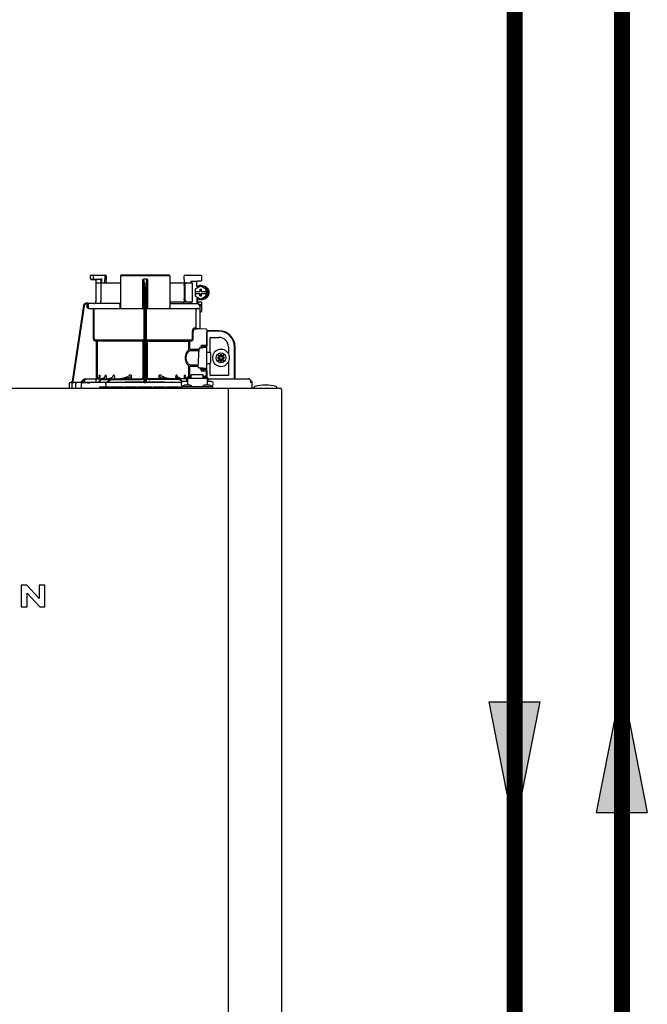
# Model space of a CAD drawing. Units: inches. Extents: x -125 to 90, y -24 to 657.
# Drawn here: x -54 to -37, y 45 to 73 of the extents above; entities that cross this region are included whole.
import ezdxf

# ---------------------------------------------------------------- set-up
doc = ezdxf.new("R2010")
doc.units = ezdxf.units.IN
doc.header["$MEASUREMENT"] = 0
doc.layers.add('menote', color=7, linetype='Continuous')

# ---------------------------------------------------------------- blocks, each defined once
blk = doc.blocks.new('NFB-H (175-200)')
at = {"linetype": 'Continuous'}
for p, q in [((8.736, 31.772), (8.736, 31.847)), ((8.842, 31.753), (8.755, 31.752)), ((8.756, 31.867), (9.163, 31.867)), ((8.824, 31.772), (8.824, 31.847)), ((8.914, 31.749), (8.874, 31.75)), ((8.894, 31.73), (8.894, 31.733)), ((8.894, 31.73), (8.894, 31.136)), ((8.894, 31.659), (9.579, 31.659)), ((8.914, 31.749), (8.934, 31.749)), ((9.013, 31.75), (8.934, 31.752)), ((8.954, 31.749), (8.934, 31.749)), ((8.996, 31.749), (8.954, 31.749)), ((9.01, 31.749), (8.996, 31.749)), ((9.017, 31.749), (9.01, 31.749)), ((9.03, 31.758), (9.027, 31.757)), ((9.052, 31.769), (9.03, 31.758)), ((9.033, 31.73), (9.033, 31.136)), ((9.052, 31.769), (9.052, 31.659)), ((9.143, 31.867), (9.143, 31.747)), ((9.143, 31.747), (9.143, 31.744)), ((9.144, 31.659), (9.143, 31.744)), ((9.182, 31.847), (9.182, 31.747)), ((9.184, 31.659), (9.182, 31.745)), ((9.579, 31.847), (9.579, 30.967)), ((10.959, 31.847), (9.579, 31.847)), ((10.939, 31.867), (9.599, 31.867)), ((10.2, 30.94), (10.2, 31.751)), ((10.319, 31.757), (10.219, 31.757)), ((10.338, 31.751), (10.338, 30.94)), ((10.959, 31.847), (10.959, 30.967)), ((10.959, 31.659), (11.592, 31.659)), ((11.355, 31.744), (11.354, 31.659)), ((11.355, 31.747), (11.355, 31.847)), ((11.355, 31.747), (11.355, 31.744)), ((11.375, 31.867), (11.823, 31.867)), ((11.54, 31.698), (11.735, 31.702)), ((11.54, 31.698), (11.54, 31.659)), ((11.592, 31.128), (11.592, 31.659)), ((11.821, 31.702), (11.735, 31.702)), ((11.789, 31.867), (11.789, 31.865)), ((11.841, 31.849), (11.841, 31.721)), ((10.239, 28.906), (10.239, 31.414)), ((10.259, 28.896), (10.259, 31.417)), ((10.279, 31.417), (10.279, 28.896)), ((10.298, 31.414), (10.298, 28.906)), ((11.358, 31.58), (11.358, 31.207)), ((11.378, 31.58), (11.378, 31.207)), ((11.819, 31.565), (11.662, 31.475)), ((11.662, 31.475), (11.662, 31.413)), ((11.662, 31.413), (11.8, 31.413)), ((11.663, 31.413), (11.663, 31.354)), ((11.799, 31.472), (11.799, 31.413)), ((11.838, 31.472), (11.799, 31.472)), ((11.8, 31.472), (11.8, 31.413)), ((11.826, 31.565), (11.819, 31.565)), ((11.976, 31.475), (11.819, 31.565)), ((11.983, 31.475), (11.826, 31.565)), ((11.827, 31.58), (11.853, 31.58)), ((11.838, 31.413), (11.838, 31.472)), ((11.838, 31.413), (11.977, 31.413)), ((11.976, 31.413), (11.976, 31.475)), ((11.983, 31.475), (11.976, 31.475)), ((11.977, 31.413), (11.977, 31.354)), ((11.983, 31.293), (11.983, 31.475)), ((8.677, 31.085), (8.624, 31.085)), ((10.959, 31.128), (11.592, 31.128)), ((11.529, 31.089), (11.54, 31.089)), ((11.54, 31.128), (11.54, 31.083)), ((11.662, 31.354), (11.662, 31.293)), ((11.662, 31.354), (11.8, 31.354)), ((11.662, 31.293), (11.819, 31.202)), ((11.709, 31.227), (11.709, 31.077)), ((11.735, 31.211), (11.735, 31.077)), ((11.735, 31.125), (11.821, 31.125)), ((11.799, 31.354), (11.799, 31.295)), ((11.799, 31.295), (11.838, 31.295)), ((11.8, 31.295), (11.8, 31.354)), ((11.819, 31.202), (11.976, 31.293)), ((11.826, 31.202), (11.819, 31.202)), ((11.826, 31.202), (11.983, 31.293)), ((11.827, 31.187), (11.853, 31.187)), ((11.838, 31.295), (11.838, 31.354)), ((11.838, 31.354), (11.977, 31.354)), ((11.841, 31.105), (11.841, 30.861)), ((11.976, 31.293), (11.976, 31.354)), ((11.983, 31.293), (11.976, 31.293)), ((8.547, 31.018), (8.228, 28.896)), ((8.547, 31.018), (8.228, 28.896)), ((8.566, 31.015), (8.249, 28.901)), ((8.547, 31.018), (8.547, 31.018)), ((8.658, 31.065), (8.624, 31.065)), ((8.639, 31.05), (8.639, 30.967)), ((8.677, 31.084), (8.677, 31.083)), ((9.579, 31.077), (8.677, 31.077)), ((8.678, 31.05), (8.678, 30.967)), ((8.693, 30.94), (10.239, 30.94)), ((8.82, 30.088), (8.82, 30.94)), ((8.847, 30.088), (8.847, 30.94)), ((9.557, 31.05), (9.557, 30.967)), ((10.298, 30.94), (11.774, 30.94)), ((10.959, 31.077), (11.747, 31.077)), ((11.69, 30.408), (11.69, 30.9)), ((11.772, 31.048), (11.772, 31.05)), ((11.775, 31.05), (11.815, 31.05)), ((11.802, 31.013), (11.789, 31.013)), ((11.802, 30.367), (11.802, 31.013)), ((11.821, 30.842), (11.802, 30.842)), ((11.636, 30.396), (11.69, 30.396)), ((11.662, 30.369), (11.717, 30.369)), ((11.971, 30.363), (11.662, 30.369)), ((11.775, 30.368), (11.717, 30.369)), ((11.794, 30.367), (11.775, 30.368)), ((11.8, 30.367), (11.794, 30.367)), ((11.802, 30.367), (11.8, 30.367)), ((11.971, 30.364), (11.802, 30.367)), ((11.971, 30.364), (11.971, 30.363)), ((11.99, 30.345), (11.99, 29.898)), ((11.99, 30.279), (12.008, 30.279)), ((11.994, 28.997), (11.994, 30.259)), ((12.328, 30.318), (12.033, 30.318)), ((12.328, 30.304), (12.033, 30.304)), ((8.872, 30.06), (8.87, 30.033)), ((8.906, 30.03), (8.87, 30.033)), ((8.872, 30.06), (10.212, 30.06)), ((8.909, 30.057), (8.872, 30.06)), ((8.909, 30.057), (8.906, 30.03)), ((8.906, 28.975), (8.906, 30.03)), ((10.239, 30.03), (8.906, 30.03)), ((8.934, 28.984), (8.934, 30.03)), ((10.213, 29.006), (10.213, 30.03)), ((10.298, 30.03), (11.493, 30.03)), ((10.325, 30.03), (10.325, 29.005)), ((10.326, 30.06), (11.555, 30.06)), ((11.493, 29.794), (11.493, 30.03)), ((11.516, 30.057), (11.555, 30.06)), ((11.517, 30.03), (11.557, 30.033)), ((11.517, 29.794), (11.517, 30.03)), ((11.587, 30.088), (11.587, 30.252)), ((11.612, 30.088), (11.612, 30.252)), ((12.082, 29.714), (12.082, 30.122)), ((12.092, 30.132), (12.328, 30.132)), ((11.753, 29.3), (11.781, 29.821)), ((11.781, 29.821), (11.781, 29.822)), ((11.813, 29.857), (11.813, 29.844)), ((11.837, 29.857), (11.813, 29.857)), ((11.819, 29.844), (11.871, 29.844)), ((11.837, 29.912), (11.837, 29.857)), ((11.837, 29.857), (11.837, 29.844)), ((11.871, 29.844), (11.871, 29.844)), ((11.876, 29.843), (11.876, 29.875)), ((11.975, 29.846), (11.876, 29.846)), ((11.99, 29.918), (11.971, 29.918)), ((11.99, 29.984), (11.994, 29.984)), ((12.002, 29.717), (12.073, 29.717)), ((12.594, 29.866), (12.594, 29.677)), ((12.766, 28.974), (12.766, 29.866)), ((12.78, 28.974), (12.78, 29.866)), ((12.092, 29.697), (12.092, 29.422)), ((12.298, 29.649), (12.348, 29.579)), ((12.368, 29.599), (12.298, 29.649)), ((12.348, 29.54), (12.298, 29.471)), ((12.298, 29.471), (12.368, 29.52)), ((12.299, 29.579), (12.299, 29.54)), ((12.348, 29.579), (12.299, 29.579)), ((12.299, 29.54), (12.348, 29.54)), ((12.36, 29.579), (12.348, 29.579)), ((12.36, 29.54), (12.348, 29.54)), ((12.368, 29.648), (12.368, 29.599)), ((12.407, 29.648), (12.368, 29.648)), ((12.368, 29.587), (12.368, 29.599)), ((12.368, 29.532), (12.368, 29.521)), ((12.368, 29.52), (12.368, 29.471)), ((12.368, 29.471), (12.407, 29.471)), ((12.476, 29.649), (12.407, 29.599)), ((12.407, 29.599), (12.407, 29.648)), ((12.407, 29.587), (12.407, 29.599)), ((12.407, 29.532), (12.407, 29.521)), ((12.407, 29.471), (12.407, 29.52)), ((12.407, 29.52), (12.476, 29.471)), ((12.415, 29.579), (12.426, 29.579)), ((12.415, 29.54), (12.426, 29.54)), ((12.427, 29.579), (12.476, 29.649)), ((12.476, 29.579), (12.427, 29.579)), ((12.427, 29.54), (12.476, 29.54)), ((12.476, 29.471), (12.427, 29.54)), ((12.476, 29.54), (12.476, 29.579)), ((12.605, 29.677), (12.594, 29.677)), ((12.594, 29.442), (12.594, 29.076)), ((12.594, 29.442), (12.605, 29.442)), ((11.493, 29.046), (11.493, 29.325)), ((11.517, 29.046), (11.517, 29.325)), ((11.753, 29.3), (11.753, 29.3)), ((11.792, 29.276), (11.792, 29.276)), ((11.876, 29.276), (11.792, 29.276)), ((11.813, 29.276), (11.813, 29.243)), ((11.813, 29.243), (11.837, 29.243)), ((11.837, 29.243), (11.837, 29.187)), ((11.876, 29.225), (11.876, 29.276)), ((11.876, 29.273), (11.975, 29.273)), ((11.971, 29.221), (11.876, 29.225)), ((11.971, 29.182), (11.971, 29.039)), ((11.99, 29.182), (11.971, 29.182)), ((11.99, 29.201), (11.99, 29.017)), ((12.002, 29.402), (12.073, 29.402)), ((12.082, 29.076), (12.082, 29.405)), ((8.228, 28.896), (8.228, 28.896)), ((8.25, 28.873), (8.249, 28.901)), ((8.469, 28.875), (8.544, 28.951)), ((8.469, 28.877), (8.544, 28.951)), ((8.469, 28.873), (8.544, 28.95)), ((8.544, 28.949), (8.469, 28.87)), ((8.558, 28.936), (8.496, 28.87)), ((8.583, 28.88), (8.583, 28.95)), ((8.601, 28.974), (10.141, 28.974)), ((8.603, 28.97), (8.878, 28.97)), ((8.897, 28.88), (8.897, 28.95)), ((8.943, 28.874), (9.017, 28.95)), ((8.97, 28.874), (9.031, 28.937)), ((9, 29.072), (8.994, 29.072)), ((9.005, 29.018), (9.005, 28.974)), ((9.059, 28.976), (9.04, 28.974)), ((9.077, 28.981), (9.059, 28.976)), ((9.074, 28.954), (9.278, 28.954)), ((9.169, 29.072), (9.156, 29.072)), ((9.175, 29.028), (9.175, 28.974)), ((9.198, 28.872), (9.273, 28.95)), ((9.225, 28.872), (9.287, 28.936)), ((9.329, 28.954), (10.141, 28.954)), ((9.404, 29.072), (9.381, 29.072)), ((9.409, 29.039), (9.409, 28.974)), ((9.878, 29.072), (9.818, 29.072)), ((9.88, 29.058), (9.88, 28.974)), ((11.428, 28.974), (10.396, 28.974)), ((11.208, 28.954), (10.396, 28.954)), ((10.657, 28.974), (10.657, 29.058)), ((10.72, 29.072), (10.66, 29.072)), ((11.128, 28.974), (11.128, 29.039)), ((11.157, 29.072), (11.134, 29.072)), ((11.299, 28.886), (11.251, 28.936)), ((11.318, 28.894), (11.265, 28.95)), ((11.448, 28.895), (11.33, 28.895)), ((11.363, 28.974), (11.363, 29.028)), ((11.382, 29.072), (11.368, 29.072)), ((11.428, 28.994), (11.428, 28.895)), ((11.428, 28.994), (11.448, 28.994)), ((11.448, 28.994), (11.448, 28.801)), ((11.448, 28.993), (11.998, 28.993)), ((11.454, 29.017), (11.454, 28.993)), ((11.454, 29.017), (11.501, 29.017)), ((11.501, 29.046), (11.556, 29.046)), ((11.501, 29.017), (11.501, 28.993)), ((11.507, 29.002), (11.501, 29.002)), ((11.507, 29.023), (11.507, 28.993)), ((11.507, 29.023), (11.554, 29.023)), ((11.554, 28.993), (11.554, 29.023)), ((11.556, 29.002), (11.554, 29.002)), ((11.556, 28.993), (11.556, 29.086)), ((11.89, 29.086), (11.556, 29.086)), ((11.89, 28.993), (11.89, 29.086)), ((11.89, 29.046), (11.945, 29.046)), ((11.89, 29.002), (11.892, 29.002)), ((11.892, 29.023), (11.892, 28.993)), ((11.892, 29.023), (11.939, 29.023)), ((11.939, 28.993), (11.939, 29.023)), ((11.939, 29.002), (11.945, 29.002)), ((11.945, 29.017), (11.945, 28.993)), ((11.945, 29.017), (11.992, 29.017)), ((11.99, 29.135), (11.994, 29.135)), ((11.992, 29.017), (11.992, 28.993)), ((12.002, 28.998), (11.994, 28.998)), ((11.998, 28.994), (11.998, 28.801)), ((11.998, 28.994), (12.018, 28.994)), ((12.116, 28.895), (11.998, 28.895)), ((12.017, 28.994), (12.018, 28.995)), ((12.018, 28.994), (12.018, 28.895)), ((12.019, 28.895), (12.018, 28.897)), ((12.029, 28.974), (13.159, 28.974)), ((12.584, 29.066), (12.092, 29.066)), ((13.164, 28.974), (13.159, 28.974)), ((13.172, 28.973), (13.164, 28.974)), ((13.18, 28.971), (13.172, 28.973)), ((13.187, 28.968), (13.18, 28.971)), ((13.194, 28.964), (13.187, 28.968)), ((13.199, 28.959), (13.194, 28.964)), ((13.204, 28.954), (13.199, 28.959)), ((13.21, 28.935), (13.21, 28.888)), ((13.221, 28.91), (13.21, 28.91)), ((-3.173, 28.711), (14.042, 28.711)), ((8.146, 28.833), (8.146, 28.73)), ((8.206, 28.873), (8.185, 28.872)), ((8.259, 28.872), (8.185, 28.872)), ((8.185, 28.872), (8.185, 28.872)), ((8.206, 28.873), (8.21, 28.873)), ((8.21, 28.873), (8.214, 28.873)), ((8.214, 28.873), (8.219, 28.873)), ((8.218, 28.83), (8.218, 28.73)), ((8.219, 28.873), (8.242, 28.873)), ((8.242, 28.873), (8.25, 28.873)), ((8.25, 28.873), (8.258, 28.874)), ((8.258, 28.874), (8.265, 28.874)), ((8.265, 28.874), (8.271, 28.874)), ((8.265, 28.871), (8.266, 28.871)), ((8.271, 28.874), (8.469, 28.878)), ((8.329, 28.73), (8.329, 28.83)), ((8.488, 28.73), (8.488, 28.828)), ((8.583, 28.871), (8.496, 28.87)), ((8.591, 28.872), (8.583, 28.871)), ((8.89, 28.872), (8.591, 28.872)), ((8.605, 28.872), (8.591, 28.872)), ((8.74, 28.867), (8.727, 28.867)), ((9.193, 28.876), (8.97, 28.874)), ((8.991, 28.75), (8.991, 28.711)), ((8.991, 28.75), (9.286, 28.75)), ((9.165, 28.833), (9.165, 28.75)), ((11.283, 28.872), (9.185, 28.872)), ((9.198, 28.877), (9.193, 28.876)), ((9.202, 28.877), (9.198, 28.877)), ((9.286, 28.75), (9.286, 28.711)), ((9.315, 28.73), (9.286, 28.73)), ((9.315, 28.75), (9.315, 28.711)), ((9.315, 28.75), (9.661, 28.75)), ((9.661, 28.75), (9.661, 28.711)), ((9.709, 28.73), (9.661, 28.73)), ((9.709, 28.75), (9.709, 28.711)), ((9.709, 28.75), (10.022, 28.75)), ((10.022, 28.75), (10.022, 28.711)), ((10.074, 28.73), (10.022, 28.73)), ((10.074, 28.75), (10.074, 28.711)), ((10.074, 28.75), (10.443, 28.75)), ((10.212, 28.873), (10.212, 28.878)), ((10.279, 28.872), (10.259, 28.872)), ((10.326, 28.878), (10.326, 28.873)), ((10.443, 28.75), (10.443, 28.711)), ((10.497, 28.73), (10.443, 28.73)), ((10.497, 28.75), (10.497, 28.711)), ((10.497, 28.75), (10.805, 28.75)), ((10.805, 28.75), (10.805, 28.711)), ((10.867, 28.73), (10.805, 28.73)), ((10.867, 28.75), (10.867, 28.711)), ((10.867, 28.75), (11.185, 28.75)), ((11.185, 28.75), (11.185, 28.711)), ((11.231, 28.73), (11.185, 28.73)), ((11.231, 28.75), (11.231, 28.711)), ((11.231, 28.75), (11.291, 28.75)), ((11.291, 28.711), (11.291, 28.758)), ((11.291, 28.758), (12.155, 28.758)), ((11.322, 28.762), (11.322, 28.758)), ((11.334, 28.777), (11.33, 28.777)), ((11.506, 28.801), (11.39, 28.801)), ((11.574, 28.762), (11.574, 28.758)), ((11.872, 28.762), (11.872, 28.758)), ((11.872, 28.762), (12.124, 28.762)), ((12.056, 28.801), (11.94, 28.801)), ((12.116, 28.777), (12.112, 28.777)), ((12.124, 28.762), (12.124, 28.758)), ((12.155, 28.711), (12.155, 28.758)), ((12.588, 28.711), (12.588, 28.671)), ((12.588, 28.671), (12.588, 1.163)), ((13.26, 28.871), (13.206, 28.871)), ((13.26, 28.73), (13.26, 28.871)), ((13.315, 28.719), (13.315, 28.742)), ((13.944, 28.719), (13.944, 28.742)), ((14.081, 28.671), (14.081, 1.163)), ((6.806, 23.208), (6.806, 22.603)), ((6.957, 23.208), (6.806, 23.208)), ((7.305, 22.836), (6.957, 23.208)), ((7.305, 23.208), (7.305, 22.836)), ((7.467, 23.208), (7.305, 23.208)), ((7.467, 22.603), (7.467, 23.208)), ((6.967, 22.603), (6.967, 22.988)), ((6.967, 22.988), (7.328, 22.603)), ((6.806, 22.603), (6.967, 22.603)), ((7.328, 22.603), (7.467, 22.603))]:
    blk.add_line(p, q, dxfattribs=at)
blk.add_line((11.709, 31.541), (11.709, 31.701))
for points in [[(8.736, 31.772), (8.736, 31.771), (8.736, 31.77), (8.736, 31.768), (8.737, 31.767), (8.737, 31.766), (8.737, 31.765), (8.738, 31.764), (8.738, 31.763), (8.739, 31.762), (8.739, 31.761), (8.74, 31.76), (8.741, 31.759), (8.741, 31.758), (8.742, 31.757), (8.743, 31.757), (8.744, 31.756), (8.745, 31.756), (8.745, 31.755), (8.746, 31.755), (8.747, 31.754), (8.748, 31.754), (8.749, 31.753), (8.75, 31.753), (8.751, 31.753), (8.751, 31.753), (8.752, 31.753), (8.753, 31.752), (8.754, 31.752), (8.754, 31.752), (8.755, 31.752), (8.755, 31.752), (8.874, 31.75)], [(9.017, 31.749), (9.018, 31.749), (9.02, 31.748), (9.021, 31.748)], [(9.021, 31.748), (9.022, 31.747), (9.024, 31.746), (9.025, 31.746), (9.026, 31.744), (9.027, 31.743), (9.028, 31.742), (9.029, 31.741)], [(11.345, 31.123), (11.344, 31.118), (11.341, 31.108), (11.337, 31.099), (11.334, 31.092), (11.331, 31.086), (11.328, 31.082)], [(11.341, 31.109), (11.338, 31.1), (11.334, 31.092), (11.331, 31.086), (11.328, 31.082)], [(11.346, 31.128), (11.346, 31.128), (11.345, 31.126), (11.345, 31.124), (11.345, 31.123)], [(11.328, 31.082), (11.325, 31.079), (11.323, 31.078), (11.322, 31.077)], [(11.325, 31.079), (11.323, 31.078), (11.322, 31.077)], [(11.795, 29.84), (11.792, 29.839), (11.789, 29.836), (11.785, 29.833), (11.783, 29.83), (11.781, 29.825), (11.781, 29.822)], [(11.806, 29.843), (11.802, 29.842), (11.798, 29.841), (11.795, 29.84)], [(11.819, 29.844), (11.815, 29.844), (11.81, 29.843), (11.806, 29.843)], [(11.876, 29.875), (11.934, 29.877), (11.971, 29.879)], [(8.992, 29.059), (8.992, 29.057), (8.988, 29.042), (8.982, 29.029), (8.974, 29.016), (8.964, 29.004), (8.952, 28.994), (8.939, 28.986), (8.924, 28.98), (8.909, 28.976), (8.893, 28.974)], [(9.148, 29.048), (9.147, 29.044), (9.141, 29.031), (9.132, 29.018), (9.121, 29.006), (9.108, 28.996), (9.093, 28.988), (9.077, 28.981)], [(9.364, 29.039), (9.36, 29.031), (9.351, 29.022), (9.342, 29.013), (9.331, 29.004), (9.319, 28.997), (9.305, 28.991), (9.292, 28.985), (9.277, 28.981), (9.261, 28.977), (9.245, 28.975), (9.229, 28.974)], [(9.769, 29.03), (9.768, 29.029), (9.761, 29.025), (9.753, 29.021), (9.745, 29.017), (9.737, 29.013), (9.729, 29.009), (9.72, 29.006), (9.711, 29.003), (9.702, 28.999), (9.692, 28.996), (9.681, 28.993), (9.67, 28.99), (9.658, 28.987), (9.646, 28.984), (9.633, 28.982), (9.62, 28.98), (9.607, 28.978), (9.593, 28.976), (9.578, 28.975), (9.563, 28.974)], [(10.973, 28.974), (10.958, 28.975), (10.944, 28.976), (10.93, 28.978), (10.916, 28.98), (10.903, 28.982), (10.891, 28.985), (10.878, 28.987), (10.867, 28.99), (10.856, 28.993), (10.845, 28.996), (10.835, 29), (10.826, 29.003), (10.817, 29.006), (10.808, 29.01), (10.8, 29.013), (10.791, 29.017), (10.784, 29.021), (10.776, 29.025), (10.769, 29.03)], [(11.292, 28.975), (11.276, 28.977), (11.261, 28.981), (11.246, 28.985), (11.232, 28.991), (11.219, 28.997), (11.207, 29.004), (11.196, 29.013), (11.186, 29.022), (11.178, 29.031), (11.173, 29.039)], [(11.434, 28.994), (11.43, 28.996), (11.417, 29.006), (11.406, 29.018), (11.397, 29.031), (11.39, 29.044), (11.389, 29.048)], [(13.209, 28.942), (13.207, 28.948), (13.204, 28.954)], [(13.21, 28.935), (13.21, 28.936), (13.209, 28.942)], [(8.25, 28.869), (8.247, 28.868), (8.244, 28.867), (8.239, 28.865), (8.234, 28.862), (8.23, 28.859), (8.226, 28.854), (8.223, 28.849), (8.221, 28.844), (8.219, 28.838), (8.218, 28.83)], [(8.257, 28.87), (8.256, 28.87), (8.255, 28.87), (8.253, 28.87), (8.252, 28.869), (8.25, 28.869)], [(8.261, 28.87), (8.26, 28.87), (8.258, 28.87), (8.257, 28.87)], [(8.265, 28.871), (8.264, 28.871), (8.261, 28.87)]]:
    blk.add_lwpolyline(points, dxfattribs=at)
blk.add_circle((12.387, 29.56), 0.138, dxfattribs=at)
for centre, radius, start, end in [((8.756, 31.847), 0.0197, 90, 180), ((8.874, 31.73), 0.0197, 0, 89), ((9.013, 31.73), 0.0196, 44.9074, 59.7426), ((9.013, 31.73), 0.0196, 0, 44.9052), ((9.163, 31.847), 0.0197, 0, 90), ((9.599, 31.847), 0.0197, 90, 180), ((10.939, 31.847), 0.0197, 0, 90), ((11.375, 31.847), 0.0197, 90, 180), ((11.821, 31.721), 0.0197, 270, 0), ((11.823, 31.849), 0.0177, 0, 90), ((11.827, 31.384), 0.196, 90.0013, 126.8894), ((8.624, 31.006), 0.0786, 90, 171.4736), ((8.624, 31.006), 0.0788, 91.2948, 97.5607), ((8.624, 31.006), 0.0787, 90.0149, 97.5533), ((8.624, 31.007), 0.0778, 90.0026, 91.2856), ((8.835, 31.136), 0.059, 270, 0), ((8.974, 31.136), 0.059, 274.2011, 0), ((11.287, 31.136), 0.059, 346.6112, 351.6712), ((11.564, 31.136), 0.059, 187.6709, 266.2227), ((11.827, 31.384), 0.196, 233.1106, 269.9987), ((11.821, 31.105), 0.0197, 0, 90), ((8.624, 31.006), 0.0787, 162.7382, 171.4464), ((8.624, 31.006), 0.0785, 165.7622, 171.4615), ((8.625, 31.006), 0.0791, 163.0706, 165.7675), ((8.624, 31.006), 0.0786, 97.5463, 163.0734), ((8.624, 31.006), 0.059, 90.0039, 171.4687), ((8.494, 31.078), 0.184, 1.2381, 1.6536), ((8.282, 31.074), 0.395, 0.9913, 1.2542), ((8.031, 31.069), 0.646, 0.7326, 0.9939), ((7.866, 31.067), 0.811, 0.61, 0.7403), ((8.706, 31.05), 0.0275, 90.0255, 180.0255), ((8.706, 30.967), 0.0275, 179.9745, 269.9745), ((9.607, 30.967), 0.0275, 180, 270), ((10.931, 30.967), 0.0275, 270, 0), ((11.717, 30.912), 0.0275, 90.0145, 180.05), ((11.746, 31.053), 0.0244, 82.496, 89.9746), ((11.747, 31.05), 0.0275, 0, 90), ((11.746, 31.052), 0.0249, 77.4358, 82.5081), ((11.743, 31.05), 0.0291, 0.0394, 10.6615), ((13.215, 31.424), 1.491, 194.6262, 194.8399), ((12.246, 31.168), 0.489, 194.8873, 195.1035), ((12.045, 31.114), 0.281, 195.047, 196.1703), ((11.774, 30.967), 0.0275, 270, 0), ((11.942, 31.084), 0.174, 196.1984, 197.4022), ((11.905, 31.072), 0.135, 197.4267, 198.1916), ((11.886, 31.066), 0.114, 198.1897, 199.1282), ((11.82, 31.04), 0.0441, 205.0376, 207.3618), ((11.821, 30.861), 0.0197, 270, 0), ((11.717, 30.396), 0.0275, 179.9512, 268.9832), ((11.971, 30.345), 0.0197, 0, 89), ((11.971, 30.344), 0.0196, 359.983, 89.0178), ((11.975, 30.259), 0.0197, 0, 36.5968), ((12.033, 30.279), 0.0393, 90, 180), ((12.033, 30.279), 0.0255, 90, 180), ((12.328, 29.866), 0.452, 0, 90), ((12.328, 29.866), 0.438, 0, 90), ((8.875, 30.088), 0.055, 180.024, 265.0218), ((8.875, 30.088), 0.0275, 180.0619, 265.0732), ((8.906, 30.03), 0.0275, 359.978, 84.9721), ((12.092, 30.122), 0.0102, 90, 180), ((12.328, 29.866), 0.266, 0, 90), ((9.853, 79.151), 49.279, 272.3072, 272.4627), ((11.871, 29.775), 0.0689, 85.4874, 89.9399), ((11.971, 29.898), 0.0197, 272.4652, 0), ((11.975, 29.827), 0.0196, 0.0197, 90.0197), ((12.002, 29.709), 0.00786, 90, 180), ((12.073, 29.697), 0.0197, 0, 90), ((12.387, 29.56), 0.238, 29.6396, 330.3604), ((12.36, 29.587), 0.00786, 270, 0), ((12.36, 29.532), 0.00786, 0, 90), ((12.415, 29.587), 0.00786, 180, 270), ((12.415, 29.532), 0.00786, 90, 180), ((12.387, 29.56), 0.238, 352.6287, 7.3713), ((9.853, -20.058), 49.286, 87.5373, 87.6928), ((11.971, 29.201), 0.0197, 0, 87.5348), ((11.975, 29.293), 0.0196, 269.9803, 359.9803), ((12.002, 29.41), 0.00786, 180, 270), ((12.073, 29.422), 0.0197, 270, 0), ((8.201, 28.9), 0.0275, 271.1811, 351.4736), ((8.202, 28.9), 0.0271, 323.1486, 327.5419), ((8.201, 28.9), 0.0278, 327.5543, 335.384), ((8.201, 28.9), 0.0281, 335.3732, 339.6912), ((8.201, 28.9), 0.0275, 339.652, 351.4023), ((8.601, 28.895), 0.0786, 90, 136.7468), ((8.599, 28.895), 0.0786, 90, 134.6577), ((8.6, 28.895), 0.0786, 90, 135.2917), ((8.6, 28.895), 0.0786, 90, 135.9597), ((8.601, 28.895), 0.059, 108.0074, 136.7468), ((8.603, 28.95), 0.0197, 90, 180), ((8.878, 28.95), 0.0197, 0, 90), ((7.356, 29.294), 1.653, 351.8179, 352.2769), ((9.074, 28.895), 0.0786, 90, 135.7029), ((9.074, 28.895), 0.059, 90, 135.7029), ((9.329, 28.895), 0.0786, 90, 136.037), ((9.329, 28.895), 0.059, 90, 136.037), ((9.308, 29.039), 0.101, 0.0604, 19.0658), ((10.141, 29.072), 0.0983, 270, 0), ((10.141, 29.072), 0.118, 270, 326.4427), ((10.212, 28.906), 0.0275, 270.0397, 350.0867), ((10.212, 28.906), 0.0275, 350.0269, 359.9604), ((10.396, 29.072), 0.0983, 180, 270), ((10.396, 29.072), 0.118, 213.5573, 270), ((11.229, 29.039), 0.101, 160.9259, 179.9482), ((11.208, 28.895), 0.0786, 43.963, 90), ((11.208, 28.895), 0.059, 43.963, 90), ((11.33, 28.836), 0.059, 90, 270), ((12.03, 29.013), 0.0393, 196.6023, 211.7888), ((12.014, 28.998), 0.0118, 180, 199.6343), ((12.029, 29.014), 0.0401, 253.0161, 269.9319), ((12.03, 29.013), 0.0393, 252.4585, 270), ((12.092, 29.076), 0.0102, 180, 270), ((12.116, 28.836), 0.059, 270, 90), ((12.584, 29.076), 0.0102, 270, 0), ((13.159, 28.915), 0.0586, 86.6242, 90.0058), ((13.22, 28.871), 0.0393, 0, 89.8), ((8.186, 28.833), 0.0393, 91.1811, 180), ((8.166, 28.73), 0.0197, 180, 270), ((8.201, 28.9), 0.0275, 271.2548, 283.2199), ((8.201, 28.901), 0.0281, 283.1798, 286.9251), ((8.201, 28.9), 0.0278, 286.9131, 295.3248), ((8.201, 28.9), 0.0272, 295.3451, 297.8567), ((8.201, 28.9), 0.0274, 297.9047, 311.328), ((8.238, 28.73), 0.0197, 180, 270), ((8.201, 28.9), 0.0274, 311.3301, 323.1158), ((8.259, 27.776), 1.096, 89.7372, 90.0112), ((8.289, 28.464), 0.408, 93.2233, 93.4387), ((8.441, 26.472), 2.396, 88.8256, 89.1735), ((8.591, 28.88), 0.00786, 180, 270), ((8.542, 43.336), 14.471, 270.4448, 270.7301), ((8.89, 28.88), 0.00786, 270, 0), ((9.189, 18.676), 10.196, 90.0207, 90.7102), ((10.314, -72.435), 101.313, 90.05798, 90.61586), ((10.258, 30.955), 2.083, 269.4794, 270.0139), ((10.279, 30.954), 2.082, 269.986, 270.5207), ((10.226, -71.715), 100.593, 89.39783, 89.94341), ((11.39, 28.722), 0.0786, 90, 150), ((11.506, 28.722), 0.0786, 30, 90), ((11.94, 28.722), 0.0786, 90, 150), ((12.056, 28.722), 0.0786, 30, 90), ((13.24, 28.73), 0.0197, 270, 0), ((13.334, 28.742), 0.0197, 103.5548, 180), ((13.323, 28.719), 0.00786, 180, 270), ((13.629, 27.52), 1.277, 76.4452, 103.5548), ((13.924, 28.742), 0.0197, 0, 76.4452), ((13.936, 28.719), 0.00786, 284.9987, 0), ((14.042, 28.671), 0.0393, 6.6923, 90)]:
    blk.add_arc(centre, radius, start, end, dxfattribs=at)
for points, knots in [([(8.842, 31.867), (8.837, 31.867), (8.827, 31.862), (8.824, 31.852), (8.824, 31.847)], [0, 0, 0, 0, 0.489597, 1, 1, 1, 1]), ([(8.842, 31.753), (8.837, 31.753), (8.827, 31.757), (8.824, 31.767), (8.824, 31.772)], [0, 0, 0, 0, 0.489709, 1, 1, 1, 1]), ([(8.934, 31.752), (8.925, 31.752), (8.894, 31.752), (8.863, 31.753), (8.842, 31.753)], [0, 0, 0, 0, 0.32147, 1, 1, 1, 1]), ([(9.027, 31.757), (9.026, 31.756), (9.023, 31.755), (9.019, 31.753), (9.015, 31.751), (9.014, 31.75), (9.013, 31.75), (9.013, 31.75)], [0, 0, 0, 0, 0.334044, 0.641652, 0.891309, 0.970755, 1, 1, 1, 1]), ([(10.224, 31.722), (10.223, 31.729), (10.22, 31.742), (10.207, 31.75), (10.2, 31.751)], [0, 0, 0, 0, 0.506429, 1, 1, 1, 1]), ([(10.236, 31.725), (10.235, 31.728), (10.233, 31.74), (10.226, 31.752), (10.219, 31.757)], [0, 0, 0, 0, 0.261849, 1, 1, 1, 1]), ([(10.239, 31.414), (10.239, 31.466), (10.237, 31.568), (10.231, 31.671), (10.224, 31.722)], [0, 0, 0, 0, 0.500071, 1, 1, 1, 1]), ([(10.259, 31.417), (10.259, 31.469), (10.256, 31.571), (10.246, 31.674), (10.236, 31.725)], [0, 0, 0, 0, 0.500139, 1, 1, 1, 1]), ([(10.302, 31.725), (10.292, 31.674), (10.282, 31.571), (10.279, 31.469), (10.279, 31.417)], [0, 0, 0, 0, 0.499871, 1, 1, 1, 1]), ([(10.313, 31.722), (10.307, 31.671), (10.3, 31.568), (10.298, 31.466), (10.298, 31.414)], [0, 0, 0, 0, 0.499933, 1, 1, 1, 1]), ([(10.319, 31.757), (10.311, 31.752), (10.304, 31.74), (10.302, 31.728), (10.302, 31.725)], [0, 0, 0, 0, 0.738149, 1, 1, 1, 1]), ([(10.338, 31.751), (10.331, 31.75), (10.318, 31.742), (10.314, 31.729), (10.313, 31.722)], [0, 0, 0, 0, 0.493779, 1, 1, 1, 1]), ([(11.358, 31.58), (11.358, 31.591), (11.36, 31.61), (11.37, 31.635), (11.384, 31.653), (11.397, 31.659), (11.403, 31.659)], [0, 0, 0, 0, 0.30827, 0.587353, 0.816978, 1, 1, 1, 1]), ([(11.423, 31.659), (11.417, 31.659), (11.404, 31.653), (11.389, 31.635), (11.38, 31.61), (11.378, 31.591), (11.378, 31.58)], [0, 0, 0, 0, 0.18317, 0.412799, 0.691815, 1, 1, 1, 1]), ([(11.827, 31.187), (11.852, 31.187), (11.904, 31.198), (11.969, 31.241), (12.013, 31.307), (12.028, 31.384), (12.013, 31.461), (11.969, 31.526), (11.904, 31.57), (11.852, 31.58), (11.827, 31.58)], [0, 0, 0, 0, 0.124965, 0.24995, 0.374964, 0.5, 0.625036, 0.75005, 0.875035, 1, 1, 1, 1]), ([(11.853, 31.58), (11.878, 31.58), (11.93, 31.57), (11.995, 31.526), (12.039, 31.461), (12.054, 31.384), (12.039, 31.307), (11.995, 31.241), (11.93, 31.198), (11.878, 31.187), (11.853, 31.187)], [0, 0, 0, 0, 0.124965, 0.24995, 0.374964, 0.5, 0.625036, 0.75005, 0.875035, 1, 1, 1, 1]), ([(8.677, 31.085), (8.677, 31.085), (8.677, 31.084), (8.677, 31.084), (8.677, 31.084)], [0, 0, 0, 0, 0.253219, 1, 1, 1, 1]), ([(11.403, 31.128), (11.397, 31.128), (11.384, 31.134), (11.37, 31.152), (11.36, 31.178), (11.358, 31.197), (11.358, 31.207)], [0, 0, 0, 0, 0.183022, 0.412647, 0.69173, 1, 1, 1, 1]), ([(11.378, 31.207), (11.378, 31.197), (11.38, 31.178), (11.389, 31.152), (11.404, 31.134), (11.417, 31.128), (11.423, 31.128)], [0, 0, 0, 0, 0.308185, 0.587201, 0.81683, 1, 1, 1, 1]), ([(8.693, 30.94), (8.688, 30.94), (8.667, 30.944), (8.651, 30.957), (8.639, 30.967)], [0, 0, 0, 0, 0.250879, 1, 1, 1, 1]), ([(9.557, 31.05), (9.557, 31.056), (9.558, 31.066), (9.566, 31.077), (9.57, 31.077)], [0, 0, 0, 0, 0.625306, 1, 1, 1, 1]), ([(9.557, 30.967), (9.557, 30.961), (9.558, 30.951), (9.566, 30.94), (9.57, 30.94)], [0, 0, 0, 0, 0.625306, 1, 1, 1, 1]), ([(11.69, 30.9), (11.69, 30.902), (11.69, 30.905), (11.69, 30.909), (11.69, 30.91), (11.69, 30.912), (11.69, 30.912)], [0, 0, 0, 0, 0.377422, 0.700274, 0.919408, 1, 1, 1, 1]), ([(11.781, 31.02), (11.781, 31.02), (11.781, 31.019), (11.782, 31.018), (11.782, 31.018)], [0, 0, 0, 0, 0.509746, 1, 1, 1, 1]), ([(11.782, 31.018), (11.782, 31.017), (11.784, 31.015), (11.787, 31.013), (11.789, 31.013)], [0, 0, 0, 0, 0.322224, 1, 1, 1, 1]), ([(11.811, 31.037), (11.809, 31.032), (11.806, 31.025), (11.803, 31.017), (11.802, 31.014), (11.802, 31.013)], [0, 0, 0, 0, 0.591585, 0.846958, 1, 1, 1, 1]), ([(11.587, 30.252), (11.587, 30.287), (11.594, 30.334), (11.614, 30.382), (11.63, 30.396), (11.636, 30.396)], [0, 0, 0, 0, 0.656949, 0.874976, 1, 1, 1, 1]), ([(11.612, 30.252), (11.612, 30.267), (11.614, 30.296), (11.626, 30.334), (11.641, 30.359), (11.656, 30.369), (11.662, 30.369)], [0, 0, 0, 0, 0.347382, 0.643146, 0.860155, 1, 1, 1, 1]), ([(11.69, 30.396), (11.69, 30.396), (11.69, 30.398), (11.69, 30.4), (11.69, 30.404), (11.69, 30.407), (11.69, 30.408)], [0, 0, 0, 0, 0.0786, 0.295689, 0.619749, 1, 1, 1, 1]), ([(10.239, 30.033), (10.239, 30.04), (10.233, 30.055), (10.219, 30.06), (10.212, 30.06)], [0, 0, 0, 0, 0.499328, 1, 1, 1, 1]), ([(10.298, 30.033), (10.298, 30.04), (10.304, 30.055), (10.319, 30.06), (10.326, 30.06)], [0, 0, 0, 0, 0.499328, 1, 1, 1, 1]), ([(11.493, 30.03), (11.493, 30.036), (11.497, 30.05), (11.509, 30.057), (11.516, 30.057)], [0, 0, 0, 0, 0.514684, 1, 1, 1, 1]), ([(11.555, 30.06), (11.563, 30.061), (11.578, 30.065), (11.587, 30.08), (11.587, 30.088)], [0, 0, 0, 0, 0.49711, 1, 1, 1, 1]), ([(11.557, 30.033), (11.571, 30.034), (11.599, 30.046), (11.612, 30.074), (11.612, 30.088)], [0, 0, 0, 0, 0.501897, 1, 1, 1, 1]), ([(11.489, 29.337), (11.476, 29.343), (11.45, 29.367), (11.407, 29.439), (11.382, 29.56), (11.407, 29.681), (11.45, 29.753), (11.476, 29.776), (11.489, 29.782)], [0, 0, 0, 0, 0.085445, 0.201019, 0.500104, 0.799023, 0.914564, 1, 1, 1, 1]), ([(11.513, 29.364), (11.501, 29.369), (11.475, 29.388), (11.431, 29.451), (11.403, 29.56), (11.431, 29.669), (11.475, 29.731), (11.501, 29.75), (11.513, 29.755)], [0, 0, 0, 0, 0.089131, 0.20476, 0.500106, 0.795278, 0.910878, 1, 1, 1, 1]), ([(11.489, 29.782), (11.489, 29.783), (11.492, 29.786), (11.493, 29.79), (11.493, 29.794)], [0, 0, 0, 0, 0.168338, 1, 1, 1, 1]), ([(12.623, 29.59), (12.622, 29.598), (12.619, 29.627), (12.612, 29.656), (12.605, 29.677)], [0, 0, 0, 0, 0.25585, 1, 1, 1, 1]), ([(12.605, 29.442), (12.607, 29.449), (12.616, 29.477), (12.621, 29.506), (12.623, 29.529)], [0, 0, 0, 0, 0.23611, 1, 1, 1, 1]), ([(11.493, 29.325), (11.493, 29.327), (11.492, 29.331), (11.491, 29.336), (11.489, 29.337)], [0, 0, 0, 0, 0.327453, 1, 1, 1, 1]), ([(11.753, 29.3), (11.752, 29.295), (11.756, 29.284), (11.767, 29.28), (11.772, 29.28)], [0, 0, 0, 0, 0.49551, 1, 1, 1, 1]), ([(11.792, 29.276), (11.787, 29.276), (11.781, 29.276), (11.774, 29.277), (11.772, 29.279), (11.772, 29.28)], [0, 0, 0, 0, 0.693511, 0.898256, 1, 1, 1, 1]), ([(11.971, 29.221), (11.972, 29.221), (11.971, 29.219), (11.972, 29.218), (11.971, 29.214), (11.971, 29.207), (11.971, 29.196), (11.971, 29.187), (11.971, 29.182)], [0, 0, 0, 0, 0.019316, 0.076256, 0.168677, 0.293034, 0.617402, 1, 1, 1, 1]), ([(9, 29.072), (9.001, 29.068), (9.003, 29.05), (9.005, 29.032), (9.005, 29.018)], [0, 0, 0, 0, 0.241165, 1, 1, 1, 1]), ([(9.169, 29.072), (9.17, 29.069), (9.173, 29.054), (9.175, 29.04), (9.175, 29.028)], [0, 0, 0, 0, 0.243492, 1, 1, 1, 1]), ([(9.88, 29.058), (9.875, 29.045), (9.852, 29.024), (9.801, 28.996), (9.758, 28.981), (9.73, 28.974)], [0, 0, 0, 0, 0.248031, 0.49869, 1, 1, 1, 1]), ([(9.769, 29.03), (9.778, 29.036), (9.796, 29.047), (9.813, 29.062), (9.818, 29.072)], [0, 0, 0, 0, 0.49723, 1, 1, 1, 1]), ([(10.259, 28.896), (10.259, 28.89), (10.258, 28.883), (10.259, 28.875), (10.259, 28.872)], [0, 0, 0, 0, 0.707836, 1, 1, 1, 1]), ([(10.279, 28.896), (10.279, 28.89), (10.279, 28.883), (10.278, 28.875), (10.279, 28.872)], [0, 0, 0, 0, 0.707836, 1, 1, 1, 1]), ([(10.807, 28.974), (10.779, 28.981), (10.737, 28.996), (10.686, 29.024), (10.663, 29.045), (10.657, 29.058)], [0, 0, 0, 0, 0.501311, 0.751969, 1, 1, 1, 1]), ([(10.72, 29.072), (10.724, 29.062), (10.741, 29.047), (10.759, 29.036), (10.769, 29.03)], [0, 0, 0, 0, 0.502643, 1, 1, 1, 1]), ([(11.198, 28.975), (11.176, 28.985), (11.149, 29.004), (11.132, 29.032), (11.128, 29.039)], [0, 0, 0, 0, 0.748574, 1, 1, 1, 1]), ([(11.363, 29.028), (11.363, 29.04), (11.364, 29.054), (11.368, 29.069), (11.368, 29.072)], [0, 0, 0, 0, 0.75655, 1, 1, 1, 1]), ([(11.501, 29.046), (11.492, 29.046), (11.473, 29.041), (11.46, 29.026), (11.457, 29.017)], [0, 0, 0, 0, 0.510569, 1, 1, 1, 1]), ([(11.989, 29.017), (11.986, 29.026), (11.973, 29.041), (11.954, 29.046), (11.945, 29.046)], [0, 0, 0, 0, 0.489431, 1, 1, 1, 1]), ([(12.022, 29.005), (12.017, 29.004), (12.011, 29.001), (12.005, 28.999), (12.003, 28.998), (12.002, 28.998)], [0, 0, 0, 0, 0.694059, 0.918674, 1, 1, 1, 1]), ([(12.018, 28.995), (12.018, 28.996), (12.019, 28.999), (12.021, 29.003), (12.022, 29.005)], [0, 0, 0, 0, 0.235396, 1, 1, 1, 1]), ([(8.36, 28.869), (8.35, 28.869), (8.332, 28.869), (8.305, 28.869), (8.28, 28.869), (8.267, 28.869), (8.253, 28.87), (8.262, 28.87), (8.265, 28.871)], [0, 0, 0, 0, 0.265318, 0.489178, 0.74186, 0.889282, 0.927927, 1, 1, 1, 1]), ([(8.266, 28.871), (8.27, 28.871), (8.285, 28.872), (8.268, 28.872), (8.264, 28.872)], [0, 0, 0, 0, 0.443144, 1, 1, 1, 1]), ([(8.329, 28.83), (8.329, 28.839), (8.334, 28.858), (8.351, 28.869), (8.36, 28.869)], [0, 0, 0, 0, 0.541512, 1, 1, 1, 1]), ([(8.342, 28.711), (8.338, 28.712), (8.331, 28.718), (8.329, 28.726), (8.329, 28.73)], [0, 0, 0, 0, 0.464398, 1, 1, 1, 1]), ([(8.476, 28.868), (8.468, 28.869), (8.429, 28.869), (8.39, 28.869), (8.36, 28.869)], [0, 0, 0, 0, 0.204041, 1, 1, 1, 1]), ([(8.471, 28.877), (8.47, 28.877), (8.47, 28.877), (8.469, 28.877), (8.469, 28.877)], [0, 0, 0, 0, 0.739857, 1, 1, 1, 1]), ([(8.471, 28.875), (8.47, 28.875), (8.47, 28.875), (8.469, 28.875), (8.469, 28.875)], [0, 0, 0, 0, 0.742382, 1, 1, 1, 1]), ([(8.471, 28.873), (8.471, 28.873), (8.471, 28.873), (8.469, 28.872), (8.469, 28.873)], [0, 0, 0, 0, 0.742309, 1, 1, 1, 1]), ([(8.496, 28.87), (8.493, 28.87), (8.487, 28.87), (8.48, 28.87), (8.475, 28.87), (8.472, 28.87), (8.471, 28.87), (8.469, 28.87), (8.469, 28.87)], [0, 0, 0, 0, 0.336927, 0.650335, 0.78666, 0.898746, 0.974035, 1, 1, 1, 1]), ([(8.488, 28.828), (8.488, 28.837), (8.496, 28.858), (8.516, 28.867), (8.526, 28.867)], [0, 0, 0, 0, 0.502139, 1, 1, 1, 1]), ([(8.507, 28.711), (8.502, 28.711), (8.492, 28.715), (8.488, 28.725), (8.488, 28.73)], [0, 0, 0, 0, 0.497822, 1, 1, 1, 1]), ([(8.526, 28.867), (8.524, 28.867), (8.512, 28.868), (8.5, 28.868), (8.49, 28.868)], [0, 0, 0, 0, 0.18307, 1, 1, 1, 1]), ([(8.655, 28.866), (8.626, 28.866), (8.583, 28.866), (8.54, 28.866), (8.526, 28.867)], [0, 0, 0, 0, 0.665394, 1, 1, 1, 1]), ([(8.97, 28.874), (8.967, 28.874), (8.961, 28.874), (8.954, 28.873), (8.949, 28.874), (8.945, 28.873), (8.944, 28.874), (8.942, 28.873), (8.943, 28.874)], [0, 0, 0, 0, 0.335645, 0.648624, 0.785283, 0.898139, 0.974048, 1, 1, 1, 1]), ([(9.165, 28.833), (9.165, 28.838), (9.166, 28.852), (9.175, 28.872), (9.185, 28.872)], [0, 0, 0, 0, 0.327514, 1, 1, 1, 1]), ([(9.225, 28.872), (9.222, 28.872), (9.216, 28.872), (9.209, 28.872), (9.204, 28.872), (9.201, 28.872), (9.2, 28.873), (9.198, 28.872), (9.198, 28.872)], [0, 0, 0, 0, 0.336944, 0.65061, 0.787146, 0.899466, 0.974611, 1, 1, 1, 1]), ([(10.239, 28.873), (10.236, 28.873), (10.229, 28.873), (10.221, 28.873), (10.216, 28.873), (10.214, 28.873), (10.213, 28.873), (10.212, 28.873), (10.212, 28.873)], [0, 0, 0, 0, 0.411338, 0.72959, 0.845853, 0.930502, 0.982063, 1, 1, 1, 1]), ([(10.326, 28.873), (10.326, 28.873), (10.325, 28.873), (10.324, 28.873), (10.321, 28.873), (10.317, 28.873), (10.309, 28.873), (10.302, 28.873), (10.298, 28.873)], [0, 0, 0, 0, 0.017955, 0.069474, 0.154143, 0.270362, 0.588694, 1, 1, 1, 1])]:
    blk.add_open_spline(points, degree=3, knots=knots, dxfattribs=at)
for points in [[(9.018, 31.749), (9.02, 31.749), (9.021, 31.748), (9.023, 31.747)], [(10.2, 31.751), (10.205, 31.754), (10.212, 31.757), (10.219, 31.757)], [(10.319, 31.757), (10.325, 31.757), (10.332, 31.754), (10.338, 31.751)], [(8.639, 31.05), (8.645, 31.055), (8.652, 31.06), (8.658, 31.065)], [(8.672, 31.074), (8.667, 31.071), (8.663, 31.068), (8.658, 31.065)], [(8.677, 31.076), (8.676, 31.075), (8.674, 31.074), (8.672, 31.074)], [(11.764, 31.069), (11.761, 31.073), (11.756, 31.076), (11.751, 31.077)], [(11.771, 31.055), (11.77, 31.06), (11.768, 31.065), (11.764, 31.069)], [(11.777, 31.028), (11.778, 31.026), (11.779, 31.024), (11.78, 31.022)], [(11.815, 31.05), (11.813, 31.046), (11.812, 31.041), (11.811, 31.037)], [(11.777, 29.752), (11.689, 29.753), (11.601, 29.754), (11.513, 29.755)], [(11.779, 29.79), (11.692, 29.791), (11.604, 29.793), (11.517, 29.794)], [(11.513, 29.364), (11.594, 29.365), (11.675, 29.366), (11.756, 29.367)], [(11.517, 29.325), (11.596, 29.327), (11.675, 29.328), (11.754, 29.329)], [(11.837, 29.276), (11.837, 29.265), (11.837, 29.254), (11.837, 29.243)], [(9.148, 29.048), (9.151, 29.056), (9.154, 29.064), (9.156, 29.072)], [(9.364, 29.039), (9.371, 29.05), (9.377, 29.061), (9.381, 29.072)], [(9.878, 29.072), (9.879, 29.068), (9.88, 29.063), (9.88, 29.058)], [(10.298, 28.906), (10.298, 28.902), (10.299, 28.899), (10.3, 28.895)], [(10.3, 28.895), (10.302, 28.89), (10.306, 28.886), (10.31, 28.883)], [(10.657, 29.058), (10.657, 29.063), (10.658, 29.068), (10.66, 29.072)], [(11.157, 29.072), (11.161, 29.061), (11.167, 29.05), (11.173, 29.039)], [(11.416, 28.974), (11.394, 28.986), (11.374, 29.005), (11.363, 29.028)], [(11.382, 29.072), (11.384, 29.064), (11.387, 29.056), (11.389, 29.048)], [(11.993, 28.995), (11.993, 28.994), (11.994, 28.994), (11.995, 28.993)], [(13.21, 28.888), (13.21, 28.882), (13.208, 28.876), (13.206, 28.871)], [(8.233, 28.862), (8.237, 28.865), (8.24, 28.867), (8.244, 28.869)], [(8.244, 28.869), (8.249, 28.871), (8.254, 28.872), (8.259, 28.872)], [(9.062, 28.871), (8.955, 28.87), (8.847, 28.869), (8.74, 28.867)], [(10.31, 28.883), (10.315, 28.88), (10.32, 28.878), (10.326, 28.878)]]:
    blk.add_open_spline(points, degree=3, dxfattribs=at)
blk = doc.blocks.new('Flow')
at = {"color": 2}
for p, q in [((0, 0), (0.1813, 0.0356)), ((0.1813, -0.0356), (0.1813, 0.0356)), ((0, 0), (0.1813, -0.0356))]:
    blk.add_line(p, q, dxfattribs=at)
blk.add_solid([(0, 0), (0.1813, 0.0356), (0.1813, -0.0356)], dxfattribs=at)

msp = doc.modelspace()

# ---------------------------------------------------------------- linework, layer by layer
at = {"const_width": 0.45}
for points in [[(-61.079, 19.89), (-61.079, -3.771), (-37.487, -3.766), (-37.487, 92), (-41.444, 92)], [(-43.444, 82.314), (-40.487, 82.314), (-40.487, 0.239), (-53.846, 0.239), (-53.846, 2.739)]]:
    msp.add_lwpolyline(points, dxfattribs=at)

# ---------------------------------------------------------------- block references
at = {"yscale": 20, "zscale": 20}
for p, xscale, rotation in [((-37.491, 54.369), 20, 270.006643612419), ((-40.487, 50.212), -20, 269.993356387581)]:
    msp.add_blockref('Flow', p, dxfattribs=dict(at, xscale=xscale, rotation=rotation))
at = {"layer": 'menote'}
msp.add_blockref('NFB-H (175-200)', (-61.079, 33.889), dxfattribs=at)

doc.saveas('drawing.dxf')
